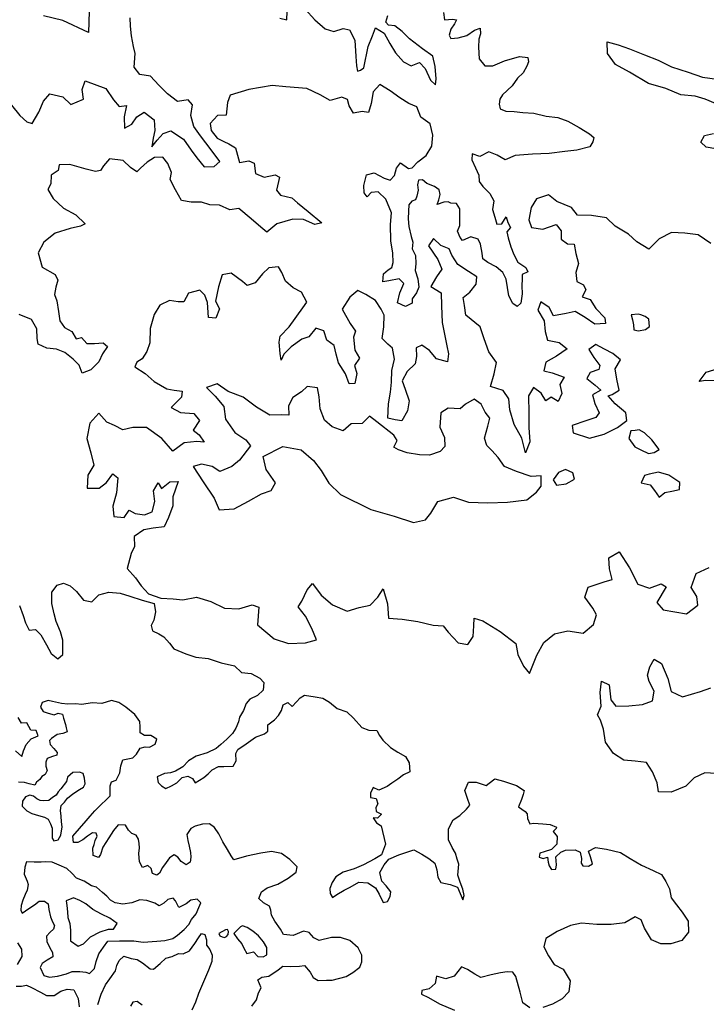
# Model space of a CAD drawing. Extents: x 625 to 671, y 4660 to 4702.
# Drawn here: x 633.6 to 637.1, y 4674 to 4679 of the extents above; entities that cross this region are included whole.
import ezdxf

# ---------------------------------------------------------------- set-up
doc = ezdxf.new("R2010")
doc.units = 0
for name, color, linetype in [('0700', 140, 'CONTINUOUS'), ('0750', 112, 'CONTINUOUS'), ('0800', 102, 'CONTINUOUS'), ('0850', 92, 'CONTINUOUS'), ('0900', 84, 'CONTINUOUS'), ('0950', 72, 'CONTINUOUS'), ('1000', 62, 'CONTINUOUS')]:
    doc.layers.add(name, color=color, linetype=linetype)

msp = doc.modelspace()

# ---------------------------------------------------------------- linework, layer by layer
at = {"layer": '0700'}
msp.add_lwpolyline([(633.9394, 4679.0553), (633.936, 4678.9495), (633.8076, 4679.0103), (633.7093, 4679.0335)], dxfattribs=at)
at = {"layer": '0750'}
for points in [[(634.904, 4679.0228), (634.9399, 4679.0135), (634.9413, 4679.0554)], [(635.0332, 4679.0684), (635.0815, 4679.013), (635.133, 4678.9676), (635.1767, 4678.9552), (635.2248, 4678.9707), (635.2566, 4678.9624), (635.283, 4678.9102), (635.2882, 4678.8283), (635.2917, 4678.7814), (635.2964, 4678.7544), (635.3124, 4678.7583), (635.3295, 4678.771), (635.3506, 4678.8796), (635.373, 4678.9322), (635.3874, 4678.973), (635.4321, 4678.9466), (635.4605, 4678.8944), (635.4899, 4678.8472), (635.5294, 4678.8019), (635.5691, 4678.7816), (635.6101, 4678.7971), (635.6388, 4678.7679), (635.6661, 4678.7078), (635.6908, 4678.6846), (635.6941, 4678.7145), (635.6897, 4678.7784), (635.6783, 4678.8294), (635.6258, 4678.8668), (635.5595, 4678.9174), (635.5229, 4678.9547), (635.4863, 4678.983), (635.4544, 4678.9873), (635.4406, 4679.0014), (635.4509, 4679.0362)], [(633.5476, 4678.5817), (633.59, 4678.5294), (633.6246, 4678.4981), (633.6515, 4678.4898), (633.685, 4678.5473), (633.7085, 4678.603), (633.7418, 4678.6386), (633.8065, 4678.6249), (633.848, 4678.5856), (633.9111, 4678.6129), (633.9056, 4678.6608), (633.9201, 4678.7056), (634.0244, 4678.6666), (634.0637, 4678.6093), (634.0913, 4678.5751), (634.1293, 4678.5807), (634.1167, 4678.523), (634.1181, 4678.4651), (634.1553, 4678.4857), (634.1816, 4678.5233), (634.2177, 4678.5459), (634.2682, 4678.5075), (634.2717, 4678.4546), (634.2643, 4678.4157), (634.2569, 4678.3719), (634.2842, 4678.4056), (634.3144, 4678.4392), (634.3535, 4678.4517), (634.4169, 4678.4102), (634.4553, 4678.3549), (634.4838, 4678.3147), (634.5212, 4678.2704), (634.5721, 4678.2719), (634.6003, 4678.2976), (634.557, 4678.3559), (634.5039, 4678.4263), (634.4694, 4678.4735), (634.454, 4678.5295), (634.4626, 4678.5833), (634.4409, 4678.6095), (634.3869, 4678.6011), (634.3364, 4678.6385), (634.292, 4678.6838), (634.2495, 4678.7292), (634.1958, 4678.7377), (634.1682, 4678.7739), (634.1729, 4678.8437), (634.1643, 4678.8787), (634.1538, 4678.9327), (634.1493, 4678.9816), (634.1478, 4679.0235)]]:
    msp.add_lwpolyline(points, dxfattribs=at)
at = {"layer": '0800'}
for points in [[(635.7316, 4679.0509), (635.7378, 4679.0138), (635.7778, 4679.0169), (635.7977, 4679.0134), (635.7873, 4678.9927), (635.7697, 4678.9671), (635.76, 4678.9354), (635.7686, 4678.9192), (635.8067, 4678.9234), (635.8508, 4678.9343), (635.8894, 4678.9614), (635.9176, 4678.9708), (635.9189, 4678.9428), (635.9113, 4678.916), (635.9094, 4678.8751), (635.9121, 4678.8161), (635.9412, 4678.7805), (635.9812, 4678.7806), (636.0397, 4678.8063), (636.1171, 4678.8285), (636.1579, 4678.8226), (636.1614, 4678.8015), (636.1529, 4678.7788), (636.1352, 4678.7462), (636.1056, 4678.7189), (636.0798, 4678.6806), (636.0298, 4678.6338), (636.0163, 4678.6121), (636.0128, 4678.5872), (636.0192, 4678.5631), (636.0479, 4678.5515), (636.0898, 4678.5495), (636.1336, 4678.5445), (636.1885, 4678.5413), (636.2511, 4678.5269), (636.3098, 4678.5196), (636.3613, 4678.5005), (636.4185, 4678.4682), (636.4707, 4678.4371), (636.4922, 4678.4176), (636.4867, 4678.3958), (636.4712, 4678.3712), (636.4069, 4678.3537), (636.3449, 4678.3481), (636.2658, 4678.3379), (636.1828, 4678.3337), (636.0938, 4678.3268), (636.0444, 4678.3049), (636.004, 4678.3298), (635.9614, 4678.3467), (635.9159, 4678.3218), (635.8763, 4678.3357), (635.8746, 4678.3047), (635.8937, 4678.2644), (635.9108, 4678.228), (635.9121, 4678.1951), (635.9315, 4678.1697), (635.9666, 4678.1349), (635.9868, 4678.0975), (635.9798, 4678.0537), (635.9919, 4678.0155), (636.0011, 4677.9794), (636.0271, 4677.9808), (636.0489, 4678.0172), (636.0572, 4677.9881), (636.0706, 4677.9628), (636.0521, 4677.9413), (636.0584, 4677.9112), (636.0724, 4677.8649), (636.0875, 4677.8267), (636.1076, 4677.7873), (636.1489, 4677.7604), (636.1584, 4677.7392), (636.1302, 4677.7258), (636.1297, 4677.7039), (636.1279, 4677.668), (636.1299, 4677.627), (636.1229, 4677.5802), (636.1045, 4677.5637), (636.0829, 4677.5791), (636.0628, 4677.6165), (636.0558, 4677.6586), (636.0497, 4677.7017), (636.0315, 4677.735), (635.9982, 4677.7648), (635.9558, 4677.7867), (635.9302, 4677.8052), (635.9279, 4677.8332), (635.9199, 4677.8784), (635.9065, 4677.9046), (635.8708, 4677.9164), (635.8275, 4677.8974), (635.8168, 4677.9126), (635.8026, 4677.9439), (635.8142, 4677.9736), (635.8141, 4678.0115), (635.8151, 4678.0575), (635.7978, 4678.0848), (635.7688, 4678.0865), (635.755, 4678.0928), (635.734, 4678.0912), (635.7008, 4678.08), (635.7083, 4678.1028), (635.7159, 4678.1296), (635.7104, 4678.1537), (635.6859, 4678.1712), (635.6483, 4678.186), (635.6257, 4678.2035), (635.6057, 4678.202), (635.6012, 4678.1791), (635.6045, 4678.1511), (635.5979, 4678.1213), (635.5905, 4678.1035), (635.5723, 4678.0959), (635.557, 4678.0782), (635.5542, 4678.0464), (635.5534, 4678.0074), (635.5565, 4677.9684), (635.5683, 4677.9172), (635.5767, 4677.8891), (635.5729, 4677.8542), (635.5911, 4677.8209), (635.5922, 4677.7809), (635.5894, 4677.746), (635.6024, 4677.7028), (635.6075, 4677.6617), (635.5959, 4677.633), (635.5742, 4677.6026), (635.5737, 4677.5796), (635.5394, 4677.5634), (635.4988, 4677.5813), (635.512, 4677.6319), (635.532, 4677.6794), (635.5076, 4677.7029), (635.4554, 4677.6931), (635.4244, 4677.6888), (635.4283, 4677.7287), (635.4517, 4677.7491), (635.4709, 4677.7607), (635.4775, 4677.7865), (635.4756, 4677.8334), (635.466, 4677.8956), (635.4638, 4677.9775), (635.4692, 4678.0373), (635.4398, 4678.1069), (635.4016, 4678.1427), (635.3666, 4678.1395), (635.3452, 4678.119), (635.3306, 4678.1383), (635.3295, 4678.1762), (635.3427, 4678.2289), (635.3808, 4678.239), (635.4312, 4678.2129), (635.4619, 4678.2022), (635.4834, 4678.2267), (635.4942, 4678.2624), (635.5148, 4678.2909), (635.5551, 4678.261), (635.5742, 4678.2656), (635.6028, 4678.2949), (635.6435, 4678.3279), (635.6725, 4678.3742), (635.6777, 4678.43), (635.665, 4678.4872), (635.6179, 4678.5212), (635.5969, 4678.5728), (635.5561, 4678.5901), (635.5115, 4678.6195), (635.462, 4678.655), (635.4095, 4678.6874), (635.3762, 4678.6498), (635.3666, 4678.5911), (635.3521, 4678.5453), (635.3203, 4678.5496), (635.2773, 4678.5421), (635.2547, 4678.5783), (635.247, 4678.6103), (635.2182, 4678.6225), (635.1592, 4678.6052), (635.1086, 4678.6336), (635.0401, 4678.6662), (634.9344, 4678.6743), (634.8656, 4678.681), (634.7477, 4678.6612), (634.6536, 4678.6333), (634.6393, 4678.5955), (634.6326, 4678.5307), (634.5897, 4678.5292), (634.5514, 4678.4886), (634.557, 4678.4537), (634.5876, 4678.4144), (634.6213, 4678.3981), (634.6461, 4678.3869), (634.6808, 4678.3656), (634.7, 4678.2916), (634.747, 4678.3011), (634.7748, 4678.2878), (634.7813, 4678.2369), (634.825, 4678.2185), (634.88, 4678.2289), (634.9028, 4678.2177), (634.8882, 4678.152), (634.9069, 4678.1258), (634.9646, 4678.1123), (634.9943, 4678.087), (635.0477, 4678.0436), (635.116, 4677.987), (635.082, 4677.9784), (635.0244, 4678.0039), (634.9705, 4678.0045), (634.8884, 4677.9814), (634.8381, 4677.939), (634.8085, 4677.9652), (634.76, 4678.0066), (634.6967, 4678.0591), (634.6517, 4678.0516), (634.6001, 4678.0761), (634.5502, 4678.0776), (634.5074, 4678.091), (634.4556, 4678.0915), (634.4067, 4678.099), (634.3774, 4678.1532), (634.349, 4678.2064), (634.3563, 4678.2412), (634.3388, 4678.2863), (634.3122, 4678.3195), (634.2713, 4678.3179), (634.2341, 4678.2933), (634.1999, 4678.2637), (634.1818, 4678.245), (634.1491, 4678.2673), (634.1125, 4678.3025), (634.0437, 4678.3112), (634.0124, 4678.2746), (633.9982, 4678.2518), (633.9723, 4678.2471), (633.9245, 4678.2586), (633.8429, 4678.2813), (633.789, 4678.2799), (633.7837, 4678.251), (633.7486, 4678.2274), (633.7461, 4678.1846), (633.7319, 4678.1548), (633.7583, 4678.1096), (633.8107, 4678.0602), (633.8732, 4678.0266), (633.9207, 4677.9822), (633.8966, 4677.9695), (633.8446, 4677.9581), (633.7685, 4677.9339), (633.7102, 4677.8896), (633.6827, 4677.835), (633.7029, 4677.762), (633.7684, 4677.7244), (633.7811, 4677.6973), (633.7717, 4677.6615), (633.7644, 4677.6246), (633.777, 4677.5926), (633.7854, 4677.5376), (633.7919, 4677.4907), (633.8156, 4677.4575), (633.8522, 4677.4362), (633.8748, 4677.399), (633.9008, 4677.4068), (633.9285, 4677.3755), (633.9664, 4677.3762), (634.0103, 4677.3787), (634.0331, 4677.3605), (634.0077, 4677.3229), (633.9884, 4677.2841), (633.9481, 4677.2426), (633.905, 4677.2261), (633.8904, 4677.2662), (633.8598, 4677.2974), (633.8173, 4677.3308), (633.7745, 4677.3472), (633.7257, 4677.3527), (633.682, 4677.3721), (633.6773, 4677.402), (633.6748, 4677.45), (633.6493, 4677.4971), (633.5867, 4677.5227)], [(637.1076, 4678.5903), (637.0559, 4678.6118), (637.0042, 4678.6273), (636.9314, 4678.634), (636.8559, 4678.6657), (636.7694, 4678.6915), (636.6732, 4678.7494), (636.6018, 4678.788), (636.5614, 4678.8433), (636.5601, 4678.9024), (636.6146, 4678.8872), (636.6721, 4678.8669), (636.7483, 4678.8372), (636.8176, 4678.8097), (636.8847, 4678.7753), (636.969, 4678.7494), (637.0423, 4678.7238), (637.116, 4678.7141)], [(637.1092, 4678.3608), (637.0604, 4678.3693), (637.0328, 4678.3945), (637.0521, 4678.4292), (637.0971, 4678.4378)], [(637.1389, 4675.1987), (637.0531, 4675.2036), (636.999, 4675.1782), (636.9577, 4675.1367), (636.8835, 4675.1066), (636.8197, 4675.1072), (636.8132, 4675.1522), (636.7888, 4675.2093), (636.7593, 4675.2555), (636.7015, 4675.2631), (636.6447, 4675.2676), (636.5922, 4675.3021), (636.5519, 4675.3584), (636.5406, 4675.4243), (636.5251, 4675.4694), (636.5104, 4675.4975), (636.5288, 4675.5402), (636.5235, 4675.6101), (636.5311, 4675.6679), (636.5698, 4675.6495), (636.579, 4675.5736), (636.6036, 4675.5414), (636.6695, 4675.5418), (636.7384, 4675.549), (636.7895, 4675.5675), (636.7969, 4675.6173), (636.7725, 4675.6664), (636.7628, 4675.6974), (636.7752, 4675.7392), (636.7976, 4675.7789), (636.8343, 4675.7576), (636.8664, 4675.6814), (636.8837, 4675.6154), (636.9413, 4675.5889), (637.0324, 4675.6159), (637.0844, 4675.6333)]]:
    msp.add_lwpolyline(points, dxfattribs=at)
at = {"layer": '0850'}
for points in [[(637.0834, 4677.8812), (637.019, 4677.9267), (636.9532, 4677.9344), (636.8854, 4677.9381), (636.8232, 4677.9058), (636.7698, 4677.8534), (636.7103, 4677.89), (636.6678, 4677.9293), (636.5994, 4677.9689), (636.5559, 4678.0123), (636.4812, 4678.024), (636.4094, 4678.0257), (636.3789, 4678.064), (636.3054, 4678.0946), (636.2628, 4678.129), (636.2017, 4678.1077), (636.1753, 4678.064), (636.1637, 4678.0013), (636.1763, 4677.9632), (636.2341, 4677.9547), (636.3022, 4677.9789), (636.3278, 4677.9457), (636.3274, 4677.9038), (636.359, 4677.8796), (636.393, 4677.8792), (636.4005, 4677.8313), (636.4139, 4677.7802), (636.4005, 4677.7345), (636.406, 4677.6905), (636.4398, 4677.6732), (636.4515, 4677.6482), (636.4331, 4677.6124), (636.4739, 4677.598), (636.5024, 4677.5539), (636.5478, 4677.5065), (636.5515, 4677.4765), (636.4966, 4677.4731), (636.449, 4677.5075), (636.3975, 4677.538), (636.3515, 4677.5285), (636.2875, 4677.5161), (636.266, 4677.5583), (636.2244, 4677.5876), (636.209, 4677.5449), (636.2403, 4677.4907), (636.2468, 4677.4367), (636.2573, 4677.3937), (636.317, 4677.3811), (636.3576, 4677.3488), (636.3034, 4677.3114), (636.2492, 4677.2821), (636.2398, 4677.2373), (636.2816, 4677.2279), (636.3422, 4677.2063), (636.3199, 4677.1686), (636.3304, 4677.1226), (636.312, 4677.0829), (636.2763, 4677.1042), (636.2492, 4677.0865), (636.2256, 4677.1247), (636.187, 4677.153), (636.1616, 4677.1104), (636.1628, 4677.0235), (636.164, 4676.9507), (636.1693, 4676.8788), (636.1467, 4676.8232), (636.1275, 4676.8962), (636.0893, 4676.9654), (636.0681, 4677.0405), (636.0627, 4677.0964), (636.0332, 4677.1376), (635.9696, 4677.1582), (635.9882, 4677.2219), (635.9997, 4677.2806), (635.9604, 4677.3339), (635.9381, 4677.399), (635.9168, 4677.4601), (635.8445, 4677.5197), (635.838, 4677.5676), (635.8315, 4677.6086), (635.8657, 4677.6362), (635.897, 4677.6768), (635.9004, 4677.7126), (635.8578, 4677.741), (635.8042, 4677.7755), (635.7748, 4677.8237), (635.7602, 4677.8547), (635.7184, 4677.8711), (635.6819, 4677.9074), (635.6556, 4677.8708), (635.7027, 4677.8015), (635.7232, 4677.7514), (635.6959, 4677.7127), (635.6684, 4677.6641), (635.721, 4677.6317), (635.7223, 4677.5668), (635.7254, 4677.482), (635.7396, 4677.406), (635.7482, 4677.364), (635.7577, 4677.323), (635.7514, 4677.2841), (635.6966, 4677.2977), (635.6611, 4677.3409), (635.6225, 4677.3673), (635.5944, 4677.3536), (635.595, 4677.3097), (635.5886, 4677.2728), (635.5483, 4677.2343), (635.5229, 4677.1867), (635.5384, 4677.1456), (635.5588, 4677.0866), (635.5503, 4677.0358), (635.5218, 4676.9842), (635.4869, 4676.9895), (635.4511, 4676.9979), (635.4539, 4677.0707), (635.4634, 4677.1294), (635.4689, 4677.1803), (635.4705, 4677.2401), (635.4841, 4677.2968), (635.4737, 4677.3528), (635.4499, 4677.372), (635.4223, 4677.4012), (635.4299, 4677.46), (635.4315, 4677.5189), (635.4168, 4677.549), (635.3873, 4677.5932), (635.3398, 4677.6236), (635.2981, 4677.6449), (635.2578, 4677.6104), (635.2203, 4677.55), (635.2604, 4677.4767), (635.287, 4677.4385), (635.2767, 4677.4077), (635.283, 4677.3418), (635.3065, 4677.3016), (635.2822, 4677.265), (635.2938, 4677.224), (635.2833, 4677.1742), (635.2553, 4677.1715), (635.2359, 4677.2225), (635.2016, 4677.2788), (635.189, 4677.3218), (635.1785, 4677.3658), (635.1418, 4677.3921), (635.1264, 4677.4402), (635.0866, 4677.4535), (635.0502, 4677.409), (635.0162, 4677.3974), (634.9619, 4677.359), (634.9246, 4677.3225), (634.9114, 4677.2917), (634.9057, 4677.3257), (634.9003, 4677.3836), (634.9066, 4677.4135), (634.951, 4677.4599), (635.0208, 4677.556), (635.0411, 4677.5857), (635.0136, 4677.6359), (634.9719, 4677.6572), (634.9324, 4677.6916), (634.9149, 4677.7356), (634.8982, 4677.7648), (634.8483, 4677.7583), (634.817, 4677.7287), (634.7796, 4677.6832), (634.7386, 4677.6696), (634.7149, 4677.6898), (634.6584, 4677.7313), (634.6134, 4677.7238), (634.5949, 4677.6631), (634.5782, 4677.5904), (634.5997, 4677.5513), (634.5803, 4677.5046), (634.5434, 4677.508), (634.5382, 4677.5838), (634.5256, 4677.6199), (634.4999, 4677.6461), (634.4419, 4677.6307), (634.4185, 4677.5871), (634.3896, 4677.5864), (634.3457, 4677.5928), (634.2976, 4677.5703), (634.2682, 4677.5227), (634.2485, 4677.4521), (634.2468, 4677.3793), (634.2324, 4677.3355), (634.209, 4677.2989), (634.1819, 4677.2812), (634.1707, 4677.2583), (634.2232, 4677.2239), (634.2697, 4677.1835), (634.3322, 4677.1459), (634.37, 4677.1406), (634.4099, 4677.1342), (634.4076, 4677.1053), (634.3542, 4677.0529), (634.4028, 4677.0275), (634.4696, 4677.0218), (634.4982, 4676.9856), (634.4658, 4676.9371), (634.4964, 4676.9138), (634.521, 4676.8766), (634.4841, 4676.88), (634.4212, 4676.8727), (634.3629, 4676.8304), (634.3077, 4676.8948), (634.2294, 4676.9514), (634.1616, 4676.9511), (634.1106, 4676.9397), (634.0679, 4676.9611), (634.0302, 4676.9784), (633.9897, 4677.0227), (633.9443, 4676.9723), (633.9286, 4676.8956), (633.9488, 4676.8226), (633.9641, 4676.7606), (633.9336, 4676.709), (633.93, 4676.6442), (633.9909, 4676.6446), (634.0281, 4676.6731), (634.0594, 4676.7157), (634.0852, 4676.6965), (634.0784, 4676.6207), (634.0607, 4676.5521), (634.0642, 4676.5012), (634.117, 4676.4956), (634.1424, 4676.5333), (634.1731, 4676.516), (634.2199, 4676.5086), (634.259, 4676.5241), (634.2725, 4676.5759), (634.2661, 4676.6308), (634.2894, 4676.6715), (634.3061, 4676.6424), (634.3474, 4676.6759), (634.3903, 4676.6774), (634.3636, 4676.6009), (634.3631, 4676.554), (634.3415, 4676.4963), (634.3201, 4676.4487), (634.2632, 4676.4423), (634.2162, 4676.4338), (634.1679, 4676.3993), (634.1694, 4676.3494), (634.1521, 4676.3127), (634.1324, 4676.2381), (634.1748, 4676.1897), (634.2023, 4676.1496), (634.2408, 4676.1093), (634.3034, 4676.0877), (634.3653, 4676.084), (634.4141, 4676.0796), (634.4831, 4676.0918), (634.5557, 4676.0711), (634.6252, 4676.0375), (634.697, 4676.0338), (634.764, 4676.053), (634.7988, 4676.0417), (634.792, 4675.953), (634.875, 4675.8823), (634.9476, 4675.8576), (635.0335, 4675.8607), (635.0895, 4675.8771), (635.0661, 4675.9342), (635.0338, 4675.9964), (634.9974, 4676.0437), (635.0157, 4676.0714), (635.0432, 4676.13), (635.0695, 4676.1617), (635.1127, 4676.1024), (635.1701, 4676.0529), (635.2456, 4676.0212), (635.3047, 4676.0405), (635.3607, 4676.052), (635.4, 4676.0925), (635.4264, 4676.1351), (635.4485, 4676.059), (635.4538, 4675.9861), (635.5236, 4675.9805), (635.6023, 4675.9687), (635.6799, 4675.9509), (635.7298, 4675.9474), (635.7564, 4675.9152), (635.8067, 4675.8608), (635.8555, 4675.8524), (635.8819, 4675.894), (635.8854, 4675.9468), (635.8868, 4675.9857), (635.9316, 4675.9733), (636.0188, 4675.9185), (636.097, 4675.8579), (636.1074, 4675.8019), (636.1357, 4675.7427), (636.1663, 4675.7065), (636.2042, 4675.7989), (636.2387, 4675.8624), (636.2931, 4675.9068), (636.3601, 4675.922), (636.4378, 4675.9103), (636.4911, 4675.9546), (636.5056, 4676.0034), (636.4869, 4676.0365), (636.4466, 4676.0918), (636.4631, 4676.1425), (636.5442, 4676.1696), (636.5852, 4676.1812), (636.5708, 4676.2352), (636.5674, 4676.2921), (636.6195, 4676.3225), (636.6726, 4676.2411), (636.7147, 4676.1579), (636.7733, 4676.1383), (636.8334, 4676.1597), (636.8582, 4676.1454), (636.8115, 4676.0651), (636.843, 4676.0289), (636.9616, 4676.0077), (637.0179, 4676.052), (637.0123, 4676.096), (636.9839, 4676.1422), (637.0105, 4676.2127), (637.0747, 4676.242)], [(637.1462, 4677.1871), (637.0594, 4677.188), (637.0244, 4677.1834), (637.0598, 4677.2309), (637.1429, 4677.256)], [(633.5887, 4676.0496), (633.6056, 4675.9989), (633.6176, 4675.9631), (633.6365, 4675.9263), (633.6693, 4675.9283), (633.6962, 4675.9024), (633.7251, 4675.8506), (633.748, 4675.8079), (633.7818, 4675.781), (633.8077, 4675.8019), (633.8077, 4675.8407), (633.8067, 4675.8756), (633.7957, 4675.9173), (633.7728, 4675.9691), (633.7629, 4676.0089), (633.7519, 4676.0596), (633.7519, 4676.1174), (633.7787, 4676.1532), (633.8096, 4676.1641), (633.8434, 4676.1492), (633.8753, 4676.1214), (633.9121, 4676.0776), (633.9539, 4676.0687), (633.9688, 4676.0836), (633.9897, 4676.1045), (634.0395, 4676.1174), (634.0972, 4676.1135), (634.146, 4676.0976), (634.2087, 4676.0777), (634.2684, 4676.0598), (634.2764, 4676.019), (634.2664, 4675.9762), (634.2545, 4675.9493), (634.2605, 4675.9215), (634.2933, 4675.9066), (634.3172, 4675.8916), (634.3461, 4675.8598), (634.369, 4675.8309), (634.4287, 4675.8051), (634.4794, 4675.7882), (634.5421, 4675.7822), (634.6078, 4675.7594), (634.6755, 4675.7445), (634.7103, 4675.7106), (634.7591, 4675.7067), (634.8029, 4675.6818), (634.8228, 4675.6599), (634.8208, 4675.6221), (634.792, 4675.5952), (634.7522, 4675.5763), (634.7333, 4675.5544), (634.7213, 4675.5196), (634.7004, 4675.4857), (634.6945, 4675.4609), (634.6816, 4675.43), (634.6647, 4675.4031), (634.6358, 4675.3743), (634.606, 4675.3464), (634.5821, 4675.3265), (634.5363, 4675.3056), (634.4806, 4675.2886), (634.4428, 4675.2647), (634.4139, 4675.2339), (634.3761, 4675.212), (634.3522, 4675.203), (634.3214, 4675.2), (634.2846, 4675.1831), (634.2886, 4675.1542), (634.3055, 4675.1383), (634.3284, 4675.1244), (634.3562, 4675.1383), (634.3841, 4675.1523), (634.41, 4675.1801), (634.4388, 4675.1861), (634.4627, 4675.1752), (634.4766, 4675.1523), (634.5194, 4675.1802), (634.5413, 4675.1981), (634.5622, 4675.219), (634.594, 4675.2359), (634.6219, 4675.2359), (634.6677, 4675.2379), (634.6836, 4675.2638), (634.6816, 4675.3006), (634.6925, 4675.3215), (634.7343, 4675.3504), (634.7821, 4675.3843), (634.8269, 4675.4002), (634.8438, 4675.4151), (634.8438, 4675.446), (634.8766, 4675.4719), (634.8975, 4675.4938), (634.9124, 4675.5196), (634.9204, 4675.5485), (634.9452, 4675.5595), (634.9661, 4675.5386), (634.988, 4675.5625), (635.0069, 4675.5824), (635.0298, 4675.5963), (635.0835, 4675.5874), (635.1214, 4675.5814), (635.1562, 4675.5615), (635.195, 4675.5287), (635.2438, 4675.5128), (635.2766, 4675.4799), (635.3185, 4675.4332), (635.3543, 4675.4193), (635.3941, 4675.4183), (635.408, 4675.3924), (635.4259, 4675.3685), (635.4638, 4675.3317), (635.5016, 4675.3089), (635.5404, 4675.286), (635.5583, 4675.2541), (635.5613, 4675.2094), (635.5295, 4675.1934), (635.5006, 4675.1715), (635.4708, 4675.1516), (635.4469, 4675.1337), (635.4051, 4675.1158), (635.3763, 4675.1287), (635.3623, 4675.1008), (635.3633, 4675.0789), (635.3912, 4675.073), (635.3992, 4675.0471), (635.3892, 4675.0282), (635.3912, 4675.0073), (635.4181, 4674.9944), (635.3982, 4674.9745), (635.3763, 4674.9754), (635.3932, 4674.9506), (635.4171, 4674.9347), (635.4381, 4674.8421), (635.4182, 4674.7894), (635.3843, 4674.7685), (635.3266, 4674.7376), (635.2809, 4674.7177), (635.2251, 4674.7017), (635.1883, 4674.6768), (635.1684, 4674.649), (635.1565, 4674.6191), (635.1595, 4674.5932), (635.1704, 4674.5733), (635.1923, 4674.5883), (635.2301, 4674.6102), (635.26, 4674.6251), (635.3038, 4674.65), (635.3495, 4674.647), (635.3874, 4674.6212), (635.4073, 4674.5903), (635.4272, 4674.5475), (635.4491, 4674.5525), (635.463, 4674.5784), (635.466, 4674.6013), (635.4421, 4674.6321), (635.4202, 4674.655), (635.4102, 4674.6988), (635.4321, 4674.7376), (635.455, 4674.7665), (635.5057, 4674.7894), (635.5814, 4674.8143), (635.6232, 4674.7924), (635.658, 4674.7705), (635.6889, 4674.7467), (635.6988, 4674.7128), (635.7038, 4674.676), (635.7187, 4674.6481), (635.7655, 4674.6382), (635.8023, 4674.6253), (635.8292, 4674.5606), (635.8372, 4674.5835), (635.8292, 4674.6143), (635.8163, 4674.6512), (635.8043, 4674.686), (635.8093, 4674.7407), (635.8013, 4674.7666), (635.7923, 4674.7974), (635.7754, 4674.8253), (635.7565, 4674.8651), (635.7565, 4674.9208), (635.7813, 4674.9656), (635.8142, 4674.9885), (635.848, 4675.0194), (635.8649, 4675.0403), (635.853, 4675.0741), (635.84, 4675.1139), (635.8589, 4675.1567), (635.8977, 4675.1557), (635.9485, 4675.1388), (635.9634, 4675.1508), (635.9922, 4675.1727), (636.035, 4675.1617), (636.1017, 4675.1399), (636.1395, 4675.115), (636.1356, 4675.0941), (636.1266, 4675.0682), (636.1107, 4675.0314), (636.1455, 4675.0085), (636.1555, 4674.9966), (636.1575, 4674.9727), (636.1685, 4674.9448), (636.1864, 4674.9488), (636.2341, 4674.9459), (636.271, 4674.9429), (636.3038, 4674.928), (636.3018, 4674.922), (636.2859, 4674.9061), (636.3068, 4674.8822), (636.3048, 4674.8424), (636.278, 4674.8165), (636.2411, 4674.8036), (636.2183, 4674.7966), (636.2153, 4674.7777), (636.2362, 4674.7697), (636.2571, 4674.7777), (636.2621, 4674.7518), (636.266, 4674.7329), (636.278, 4674.715), (636.2999, 4674.716), (636.3029, 4674.7379), (636.2999, 4674.7787), (636.3257, 4674.8026), (636.3486, 4674.8115), (636.3984, 4674.8145), (636.4233, 4674.8016), (636.4302, 4674.7698), (636.4283, 4674.7469), (636.4372, 4674.733), (636.4651, 4674.731), (636.485, 4674.7439), (636.475, 4674.7787), (636.4651, 4674.8076), (636.5009, 4674.8255), (636.5566, 4674.8176), (636.6273, 4674.7997), (636.676, 4674.7708), (636.7328, 4674.736), (636.7925, 4674.7092), (636.8343, 4674.6893), (636.8562, 4674.6545), (636.8751, 4674.6167), (636.8831, 4674.5719), (636.91, 4674.5351), (636.9388, 4674.4993), (636.9687, 4674.4535), (636.9707, 4674.3968), (636.9379, 4674.355), (636.8812, 4674.339), (636.8304, 4674.339), (636.7846, 4674.3589), (636.7478, 4674.4176), (636.7319, 4674.4604), (636.701, 4674.4753), (636.6493, 4674.4454), (636.5796, 4674.4355), (636.508, 4674.4364), (636.4303, 4674.4434), (636.3746, 4674.4304), (636.306, 4674.4015), (636.2502, 4674.3647), (636.2393, 4674.3229), (636.2622, 4674.2781), (636.2911, 4674.2343), (636.3369, 4674.2105), (636.3727, 4674.1518), (636.3658, 4674.095), (636.3329, 4674.0592), (636.2832, 4674.0333), (636.2344, 4674.0154)], [(633.567, 4675.3152), (633.5999, 4675.2864), (633.6088, 4675.3142), (633.6218, 4675.3471), (633.6476, 4675.3749), (633.6824, 4675.3909), (633.6725, 4675.4177), (633.6456, 4675.4187), (633.6257, 4675.4565), (633.5988, 4675.4555), (633.5809, 4675.4834)], [(636.1687, 4674.0144), (636.1339, 4674.0392), (636.119, 4674.094), (636.097, 4674.1726), (636.0831, 4674.1945), (636.0543, 4674.1974), (636.0194, 4674.1915), (635.9736, 4674.1815), (635.9209, 4674.1685), (635.8911, 4674.1845), (635.8532, 4674.2083), (635.8234, 4674.2213), (635.7856, 4674.1755), (635.7438, 4674.1605), (635.697, 4674.1744), (635.69, 4674.1376), (635.6602, 4674.1107), (635.6224, 4674.1018), (635.6204, 4674.0839), (635.6562, 4674.066), (635.712, 4674.0341), (635.7876, 4674.0033)], [(634.2083, 4674.0287), (634.1824, 4674.0466), (634.1615, 4674.0426), (634.1496, 4674.0227)]]:
    msp.add_lwpolyline(points, dxfattribs=at)
at = {"layer": '0900'}
for points in [[(636.6817, 4677.5217), (636.6871, 4677.4956), (636.6926, 4677.4705), (636.694, 4677.4445), (636.7178, 4677.44), (636.7529, 4677.4462), (636.7733, 4677.4627), (636.7711, 4677.4987), (636.7514, 4677.5131), (636.7296, 4677.5206), (636.7167, 4677.5239)], [(636.6274, 4677.2932), (636.5879, 4677.3255), (636.5462, 4677.3469), (636.5015, 4677.3703), (636.4673, 4677.3457), (636.4929, 4677.3045), (636.5224, 4677.2643), (636.5172, 4677.2444), (636.4741, 4677.2299), (636.4569, 4677.1981), (636.4994, 4677.1648), (636.5281, 4677.1395), (636.485, 4677.117), (636.4975, 4677.072), (636.519, 4677.0259), (636.5017, 4677.0011), (636.4517, 4676.9847), (636.3826, 4676.9614), (636.3872, 4676.9235), (636.4708, 4676.8977), (636.5448, 4676.9179), (636.612, 4676.9511), (636.6592, 4676.9856), (636.6536, 4677.0245), (636.6002, 4677.071), (636.5647, 4677.1112), (636.5848, 4677.118), (636.6199, 4677.1406), (636.6085, 4677.1956), (636.6, 4677.2476)], [(635.4812, 4676.9118), (635.3941, 4676.9795), (635.3584, 4677.0088), (635.3201, 4676.9713), (635.2652, 4676.9688), (635.224, 4676.9343), (635.1693, 4676.9548), (635.1308, 4676.9882), (635.1084, 4677.0453), (635.104, 4677.1062), (635.0955, 4677.1521), (635.0427, 4677.1577), (635.0135, 4677.131), (634.9693, 4677.1035), (634.9479, 4677.0609), (634.9494, 4677.013), (634.9135, 4677.0143), (634.8536, 4677.0129), (634.7872, 4677.0545), (634.7189, 4677.1051), (634.6423, 4677.1328), (634.5879, 4677.1713), (634.5338, 4677.1529), (634.5773, 4677.1095), (634.6216, 4677.0572), (634.629, 4676.9933), (634.6771, 4676.9249), (634.7326, 4676.8884), (634.7553, 4676.8583), (634.6997, 4676.786), (634.6614, 4676.7535), (634.6013, 4676.7282), (634.5627, 4676.7535), (634.5089, 4676.765), (634.4669, 4676.7535), (634.517, 4676.6761), (634.573, 4676.5928), (634.5983, 4676.5346), (634.6732, 4676.5399), (634.7464, 4676.578), (634.8117, 4676.6153), (634.8607, 4676.6327), (634.8831, 4676.6714), (634.8349, 4676.7377), (634.8196, 4676.8038), (634.9189, 4676.8556), (635.0125, 4676.8387), (635.0748, 4676.7842), (635.1132, 4676.7329), (635.1524, 4676.6697), (635.2117, 4676.6122), (635.3646, 4676.5368), (635.483, 4676.5027), (635.5804, 4676.4698), (635.6404, 4676.4831), (635.6687, 4676.5167), (635.7032, 4676.5773), (635.7833, 4676.5984), (635.8579, 4676.5737), (635.9556, 4676.5697), (636.0564, 4676.5727), (636.1533, 4676.5856), (636.2016, 4676.6231), (636.2258, 4676.6537), (636.2264, 4676.7056), (636.1755, 4676.7031), (636.1019, 4676.7278), (636.0403, 4676.7534), (636.0088, 4676.7986), (635.9772, 4676.8339), (635.9516, 4676.8591), (635.939, 4676.8971), (635.9566, 4676.9578), (635.9669, 4676.9976), (635.9423, 4677.0278), (635.9228, 4677.0689), (635.8871, 4677.0942), (635.844, 4677.0697), (635.8158, 4677.045), (635.7549, 4677.0486), (635.7178, 4677.0251), (635.714, 4676.9523), (635.7365, 4676.9002), (635.738, 4676.8543), (635.7148, 4676.8296), (635.6617, 4676.8111), (635.6099, 4676.8127), (635.5481, 4676.8223), (635.5044, 4676.8387), (635.4815, 4676.8509), (635.4969, 4676.8857)], [(636.6791, 4676.9342), (636.6693, 4676.8947), (636.6998, 4676.8534), (636.7306, 4676.8382), (636.7683, 4676.8188), (636.7973, 4676.8245), (636.8224, 4676.8392), (636.7859, 4676.8885), (636.7484, 4676.9248), (636.7206, 4676.939), (636.7006, 4676.9362)], [(636.287, 4676.687), (636.3037, 4676.6589), (636.3517, 4676.6654), (636.3948, 4676.6899), (636.3852, 4676.722), (636.3494, 4676.7393), (636.3133, 4676.7237)], [(636.7308, 4676.6705), (636.7776, 4676.6611), (636.7983, 4676.6319), (636.8229, 4676.5988), (636.8511, 4676.6214), (636.8871, 4676.629), (636.9251, 4676.6366), (636.9264, 4676.6735), (636.8709, 4676.709), (636.8192, 4676.7245), (636.7722, 4676.715), (636.7492, 4676.7083)]]:
    msp.add_lwpolyline(points, close=True, dxfattribs=at)
for points in [[(634.7626, 4674.0229), (634.7865, 4674.0547), (634.7964, 4674.0906), (634.8094, 4674.1155), (634.8014, 4674.1354), (634.7924, 4674.1563), (634.8133, 4674.1702), (634.8491, 4674.1752), (634.8959, 4674.206), (634.9188, 4674.226), (634.9596, 4674.224), (635.0044, 4674.225), (635.0292, 4674.229), (635.0571, 4674.1942), (635.073, 4674.1683), (635.0989, 4674.1534), (635.1397, 4674.1544), (635.1696, 4674.1544), (635.2402, 4674.1723), (635.2731, 4674.1932), (635.3089, 4674.2201), (635.3188, 4674.248), (635.3188, 4674.2808), (635.3009, 4674.3176), (635.2581, 4674.3544), (635.2113, 4674.3703), (635.1655, 4674.3703), (635.1028, 4674.3544), (635.077, 4674.3683), (635.0521, 4674.3962), (635.0232, 4674.4021), (634.9715, 4674.3812), (634.9237, 4674.3852), (634.9078, 4674.412), (634.8789, 4674.4538), (634.863, 4674.4837), (634.858, 4674.5095), (634.852, 4674.5285), (634.8212, 4674.5464), (634.7983, 4674.5682), (634.8112, 4674.6021), (634.84, 4674.622), (634.8938, 4674.6399), (634.9465, 4674.6698), (634.9863, 4674.7017), (634.9913, 4674.7285), (634.9544, 4674.7653), (634.9136, 4674.7952), (634.8629, 4674.8061), (634.8091, 4674.7971), (634.7355, 4674.7812), (634.6718, 4674.7642), (634.6589, 4674.7832), (634.639, 4674.816), (634.6161, 4674.8548), (634.5951, 4674.8946), (634.5732, 4674.9274), (634.5484, 4674.9453), (634.5135, 4674.9443), (634.4757, 4674.9334), (634.4538, 4674.9224), (634.4349, 4674.8916), (634.4389, 4674.8607), (634.4459, 4674.8328), (634.4529, 4674.801), (634.4549, 4674.7771), (634.4509, 4674.7512), (634.431, 4674.7383), (634.4061, 4674.7542), (634.3892, 4674.7771), (634.3703, 4674.789), (634.3464, 4674.7741), (634.3295, 4674.7492), (634.3116, 4674.7243), (634.2957, 4674.6965), (634.2827, 4674.6855), (634.2608, 4674.6935), (634.2529, 4674.7203), (634.2369, 4674.7353), (634.2101, 4674.7243), (634.1942, 4674.7541), (634.1921, 4674.7949), (634.1951, 4674.8248), (634.1931, 4674.8467), (634.1901, 4674.8686), (634.1782, 4674.8885), (634.1563, 4674.8964), (634.1384, 4674.9143), (634.1234, 4674.9382), (634.0866, 4674.9402), (634.0627, 4674.9123), (634.0399, 4674.8755), (634.009, 4674.8267), (633.9981, 4674.7909), (633.9872, 4674.776), (633.9603, 4674.7859), (633.9593, 4674.8227), (633.9652, 4674.8407), (633.9702, 4674.8606), (633.9811, 4674.8825), (633.9752, 4674.8984), (633.9563, 4674.8994), (633.9314, 4674.8834), (633.9085, 4674.8645), (633.8836, 4674.8516), (633.8607, 4674.8516), (633.8578, 4674.8834), (633.8916, 4674.9222), (633.9244, 4674.9611), (633.9453, 4674.9849), (633.9682, 4675.0108), (634.002, 4675.0447), (634.0239, 4675.0646), (634.0468, 4675.0865), (634.0468, 4675.1133), (634.0467, 4675.1372), (634.0527, 4675.1581), (634.0766, 4675.1671), (634.0945, 4675.2039), (634.1005, 4675.2397), (634.1104, 4675.2696), (634.1602, 4675.2796), (634.1791, 4675.2975), (634.198, 4675.3283), (634.2228, 4675.3353), (634.2447, 4675.3343), (634.2746, 4675.3493), (634.2825, 4675.3732), (634.2517, 4675.3921), (634.2198, 4675.392), (634.1989, 4675.406), (634.1979, 4675.4368), (634.1969, 4675.4637), (634.171, 4675.4985), (634.1262, 4675.5353), (634.0904, 4675.5602), (634.0536, 4675.5691), (634.0038, 4675.5552), (633.9551, 4675.5581), (633.9033, 4675.5502), (633.8715, 4675.5531), (633.8317, 4675.5511), (633.8008, 4675.5541), (633.755, 4675.5641), (633.7331, 4675.57), (633.7023, 4675.5591), (633.6933, 4675.5352), (633.7083, 4675.5133), (633.7332, 4675.5053), (633.764, 4675.4974), (633.7829, 4675.5054), (633.8058, 4675.5004), (633.8098, 4675.4805), (633.8198, 4675.4486), (633.8237, 4675.4317), (633.8297, 4675.4118), (633.8078, 4675.4029), (633.779, 4675.3969), (633.7501, 4675.378), (633.7402, 4675.368), (633.7422, 4675.3471), (633.7611, 4675.3262), (633.779, 4675.3073), (633.776, 4675.2924), (633.7551, 4675.2864), (633.7283, 4675.2755), (633.7203, 4675.2575), (633.7203, 4675.2366), (633.7283, 4675.2157), (633.7183, 4675.1958), (633.7004, 4675.1849), (633.6905, 4675.17), (633.6746, 4675.156), (633.6646, 4675.1411), (633.6367, 4675.148), (633.6139, 4675.155), (633.582, 4675.157)], [(633.9844, 4674.0316), (634.0003, 4674.0834), (634.0232, 4674.1311), (634.0451, 4674.161), (634.0739, 4674.2018), (634.0799, 4674.2287), (634.0918, 4674.2546), (634.1147, 4674.2765), (634.1525, 4674.2645), (634.1834, 4674.2586), (634.2102, 4674.2426), (634.2491, 4674.2118), (634.266, 4674.2108), (634.2998, 4674.2387), (634.3286, 4674.2666), (634.3605, 4674.2745), (634.3913, 4674.2895), (634.4162, 4674.2875), (634.4481, 4674.3034), (634.4749, 4674.3403), (634.4928, 4674.3691), (634.5087, 4674.391), (634.5256, 4674.386), (634.5336, 4674.3592), (634.5336, 4674.3323), (634.5496, 4674.3094), (634.5615, 4674.2806), (634.5605, 4674.2497), (634.5436, 4674.2049), (634.5188, 4674.1462), (634.4929, 4674.0865), (634.478, 4674.0437), (634.4591, 4674.0029)], [(633.5773, 4674.344), (633.5972, 4674.3111), (633.6002, 4674.2743), (633.5753, 4674.2335)], [(633.5714, 4674.124), (633.5983, 4674.124), (633.6231, 4674.129), (633.649, 4674.1181), (633.6948, 4674.0932), (633.7237, 4674.0773), (633.7625, 4674.0763), (633.7973, 4674.0992), (633.8291, 4674.1092), (633.862, 4674.1062), (633.8779, 4674.0754), (633.8839, 4674.0624), (633.8899, 4674.0196)]]:
    msp.add_lwpolyline(points, dxfattribs=at)
at = {"layer": '0950'}
for points in [[(633.797, 4675.1232), (633.784, 4675.1073), (633.7741, 4675.0904), (633.7542, 4675.0784), (633.7363, 4675.0635), (633.7114, 4675.0615), (633.6925, 4675.0635), (633.6756, 4675.0724), (633.6587, 4675.0854), (633.6397, 4675.0913), (633.6189, 4675.0814), (633.6039, 4675.0595), (633.602, 4675.0356), (633.6258, 4675.0107), (633.6497, 4674.9978), (633.6846, 4674.9878), (633.7144, 4674.9789), (633.7333, 4674.969), (633.7443, 4674.9451), (633.7532, 4674.9232), (633.7523, 4674.8983), (633.7533, 4674.8724), (633.7622, 4674.8595), (633.7841, 4674.8645), (633.797, 4674.8874), (633.803, 4674.9312), (633.801, 4674.956), (633.798, 4674.9839), (633.796, 4675.0138), (633.798, 4675.0376), (633.8149, 4675.0556), (633.8308, 4675.0755), (633.8577, 4675.0974), (633.8915, 4675.1193), (633.9114, 4675.1312), (633.9204, 4675.1481), (633.9174, 4675.177), (633.9104, 4675.1999), (633.8905, 4675.2078), (633.8577, 4675.2048), (633.8308, 4675.1819), (633.8258, 4675.1591)], [(633.9772, 4674.6247), (633.9524, 4674.6317), (633.9155, 4674.6555), (633.8767, 4674.6705), (633.8528, 4674.6963), (633.827, 4674.7202), (633.7881, 4674.7371), (633.7533, 4674.751), (633.7205, 4674.754), (633.6976, 4674.752), (633.6617, 4674.751), (633.6229, 4674.753), (633.615, 4674.7261), (633.612, 4674.6903), (633.6269, 4674.6554), (633.6319, 4674.6385), (633.626, 4674.6107), (633.617, 4674.5878), (633.6041, 4674.5599), (633.5971, 4674.532), (633.5942, 4674.5082), (633.6011, 4674.4942), (633.635, 4674.5171), (633.6638, 4674.535), (633.6877, 4674.555), (633.7136, 4674.555), (633.7335, 4674.54), (633.7355, 4674.5122), (633.7444, 4674.4744), (633.7554, 4674.4505), (633.7643, 4674.4306), (633.7594, 4674.4127), (633.7435, 4674.3977), (633.7246, 4674.3768), (633.7266, 4674.35), (633.7405, 4674.3181), (633.7554, 4674.2952), (633.7564, 4674.2724), (633.7276, 4674.2564), (633.7017, 4674.2395), (633.6928, 4674.2186), (633.7117, 4674.1778), (633.7396, 4674.1689), (633.7804, 4674.1748), (633.8251, 4674.1858), (633.855, 4674.1978), (633.8938, 4674.1978), (633.9236, 4674.1958), (633.9426, 4674.1878), (633.9674, 4674.2127), (633.9764, 4674.2495), (633.9893, 4674.2874), (634.0122, 4674.3222), (634.0341, 4674.3521), (634.0938, 4674.3531), (634.1654, 4674.3541), (634.2132, 4674.3461), (634.2818, 4674.3521), (634.3236, 4674.3551), (634.3634, 4674.3661), (634.3873, 4674.382), (634.4202, 4674.4109), (634.444, 4674.4358), (634.458, 4674.4607), (634.4818, 4674.4895), (634.4948, 4674.5214), (634.5057, 4674.5453), (634.4868, 4674.5642), (634.4539, 4674.5592), (634.4311, 4674.5413), (634.3933, 4674.5223), (634.3873, 4674.5363), (634.3773, 4674.5552), (634.3644, 4674.5691), (634.3375, 4674.5631), (634.3176, 4674.5442), (634.2937, 4674.5313), (634.2718, 4674.5442), (634.231, 4674.5571), (634.1962, 4674.5611), (634.1554, 4674.5461), (634.1096, 4674.5392), (634.0718, 4674.5451), (634.0479, 4674.5591), (634.029, 4674.5799), (634.0081, 4674.5979)], [(634.5953, 4674.391), (634.6013, 4674.3781), (634.6122, 4674.3731), (634.6252, 4674.3712), (634.6341, 4674.3761), (634.6431, 4674.3851), (634.6441, 4674.401), (634.6391, 4674.411), (634.6301, 4674.409)], [(634.6719, 4674.3901), (634.6908, 4674.3642), (634.7128, 4674.3383), (634.7227, 4674.3164), (634.7376, 4674.2886), (634.7715, 4674.2976), (634.7924, 4674.2737), (634.8202, 4674.2727), (634.8382, 4674.2827), (634.8381, 4674.3205), (634.8222, 4674.3493), (634.7973, 4674.3782), (634.7675, 4674.402), (634.7396, 4674.4209), (634.7157, 4674.4289), (634.7048, 4674.4249)]]:
    msp.add_lwpolyline(points, close=True, dxfattribs=at)
at = {"layer": '1000'}
msp.add_lwpolyline([(633.824, 4674.556), (633.827, 4674.5331), (633.831, 4674.5003), (633.833, 4674.4724), (633.842, 4674.4406), (633.846, 4674.4057), (633.846, 4674.3809), (633.846, 4674.354), (633.8848, 4674.3271), (633.9117, 4674.3391), (633.9465, 4674.3739), (633.9952, 4674.3998), (634.038, 4674.4118), (634.0639, 4674.4128), (634.0818, 4674.4406), (634.045, 4674.4675), (634.0022, 4674.4884), (633.9584, 4674.5123), (633.9225, 4674.5401), (633.8937, 4674.558), (633.8608, 4674.5719)], close=True, dxfattribs=at)

doc.saveas('drawing.dxf')
